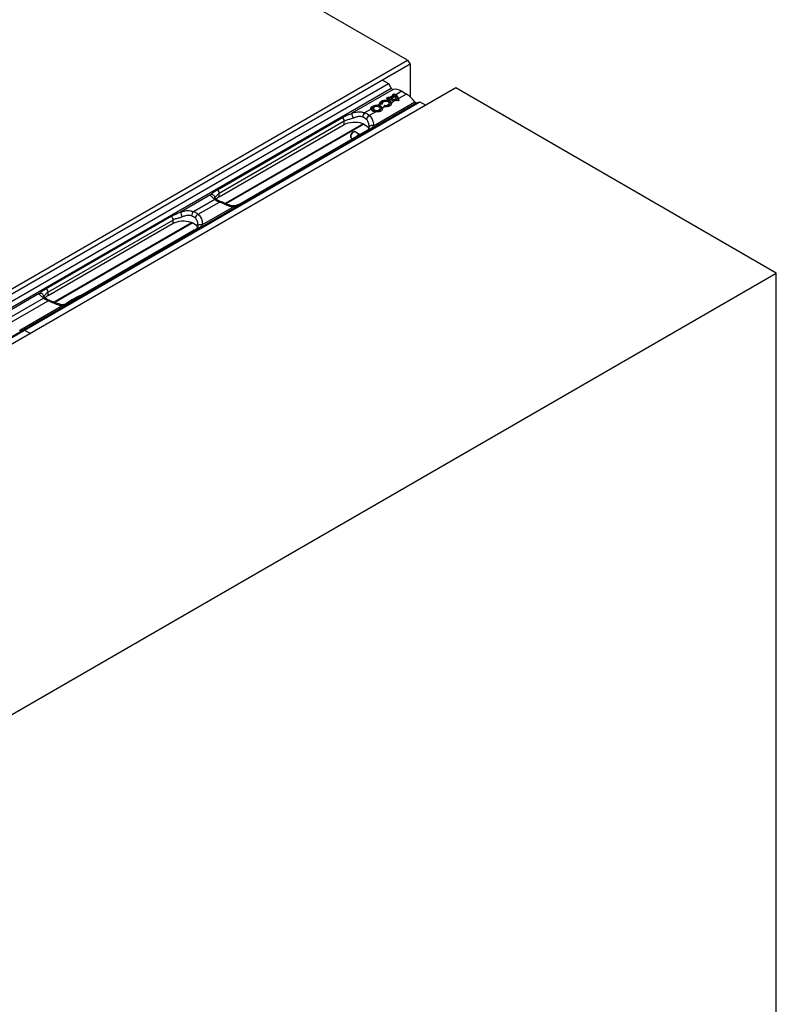
# Model space of a CAD drawing. Units: millimetres. Extents: x 267 to 5121, y -258 to 1740.
# Drawn here: x 1104 to 1444, y 604 to 1047 of the extents above; entities that cross this region are included whole.
import ezdxf

# ---------------------------------------------------------------- set-up
doc = ezdxf.new("R2010")
doc.units = ezdxf.units.MM
doc.header["$LTSCALE"] = 0.25

msp = doc.modelspace()

# ---------------------------------------------------------------- linework, layer by layer
at = {"color": 9, "linetype": 'Continuous', "lineweight": -3, "true_color": 0xc7c8ca}
for p, q in [((1277.94, 1028.51), (1142.84, 1106.5)), ((531.94, 597.85), (1277.94, 1028.51)), ((1279, 1026.67), (533, 596.01)), ((1277.94, 1028.51), (1279, 1026.67)), ((1279, 1026.67), (1279, 1012.16)), ((1091.62, 915.43), (1269.28, 1018)), ((1266.63, 1019.53), (1269.28, 1018)), ((1269.28, 1018), (1270.6, 1015.94)), ((1299.51, 1016.06), (553.51, 585.4)), ((1093.01, 913.42), (1270.6, 1015.94)), ((1271.42, 1015.41), (1252.84, 1004.69)), ((1271.25, 1013.07), (1271.66, 1013.31)), ((1272.02, 1013.33), (1272.59, 1012.97)), ((1275.29, 1014.53), (1272.59, 1012.97)), ((1277.41, 1013.3), (1273.84, 1011.24)), ((1275.29, 1014.53), (1277.41, 1013.3)), ((1443.58, 932.89), (1299.51, 1016.06)), ((1282.03, 1009.34), (1104.44, 906.82)), ((1105.76, 907.27), (1283.42, 1009.83)), ((1262.62, 999.04), (1281.2, 1009.77)), ((1265.46, 1008.85), (1264.53, 1008.31)), ((1265.68, 1009.18), (1265.56, 1008.91)), ((1265.59, 1008.74), (1265.58, 1008.79)), ((1265.98, 1009.53), (1265.68, 1009.18)), ((1266.33, 1008.8), (1265.76, 1008.71)), ((1266.35, 1008.78), (1265.78, 1008.69)), ((1266.43, 1009.81), (1265.98, 1009.53)), ((1266.33, 1008.8), (1266.33, 1008.8)), ((1266.33, 1008.8), (1266.33, 1008.8)), ((1266.33, 1008.8), (1266.34, 1008.79)), ((1266.34, 1008.79), (1266.35, 1008.78)), ((1266.39, 1008.79), (1266.35, 1008.78)), ((1266.37, 1009.02), (1266.37, 1008.81)), ((1266.43, 1008.8), (1266.39, 1008.79)), ((1267, 1010.02), (1266.43, 1009.81)), ((1266.46, 1008.82), (1266.43, 1008.8)), ((1266.49, 1008.84), (1266.46, 1008.82)), ((1266.51, 1008.87), (1266.49, 1008.84)), ((1266.53, 1008.89), (1266.51, 1008.87)), ((1266.53, 1008.95), (1266.53, 1008.92)), ((1266.53, 1008.92), (1266.53, 1008.89)), ((1267.23, 1009.87), (1266.73, 1009.58)), ((1267.64, 1010.13), (1267, 1010.02)), ((1267.18, 1009.88), (1267.17, 1009.87)), ((1267.17, 1009.87), (1267.17, 1009.85)), ((1267.17, 1009.85), (1267.17, 1009.84)), ((1267.19, 1009.89), (1267.18, 1009.89)), ((1267.18, 1009.89), (1267.18, 1009.88)), ((1267.21, 1009.89), (1267.19, 1009.89)), ((1267.22, 1009.88), (1267.21, 1009.89)), ((1267.23, 1009.87), (1267.22, 1009.88)), ((1267.71, 1009.99), (1267.23, 1009.87)), ((1268.32, 1010.14), (1267.64, 1010.13)), ((1268.22, 1010), (1267.71, 1009.99)), ((1268.71, 1009.92), (1268.22, 1010)), ((1268.97, 1010.05), (1268.32, 1010.14)), ((1269.32, 1011.08), (1268.5, 1010.61)), ((1268.64, 1011.57), (1269.06, 1011.81)), ((1269.32, 1011.08), (1268.65, 1011.38)), ((1269.13, 1009.75), (1268.71, 1009.92)), ((1268.74, 1011.41), (1268.72, 1011.39)), ((1269.16, 1011.65), (1268.74, 1011.41)), ((1269.16, 1011.39), (1268.92, 1011.26)), ((1269.55, 1009.86), (1268.97, 1010.05)), ((1269.43, 1009.51), (1269.13, 1009.75)), ((1269.16, 1011.39), (1269.16, 1011.65)), ((1269.62, 1011.54), (1269.33, 1011.67)), ((1269.33, 1011.67), (1269.33, 1011.39)), ((1269.35, 1008.65), (1269.54, 1008.92)), ((1269.41, 1011.83), (1269.7, 1011.7)), ((1269.57, 1009.22), (1269.43, 1009.51)), ((1269.67, 1008.81), (1269.46, 1008.51)), ((1269.54, 1008.92), (1269.57, 1009.22)), ((1270.03, 1009.58), (1269.55, 1009.86)), ((1269.62, 1011.25), (1269.62, 1011.54)), ((1269.71, 1009.02), (1269.67, 1008.81)), ((1269.7, 1011.7), (1271.5, 1012.74)), ((1269.71, 1008.71), (1269.71, 1009.02)), ((1271.59, 1012.59), (1269.79, 1011.55)), ((1271.59, 1012.29), (1269.79, 1011.25)), ((1269.79, 1011.55), (1269.79, 1011.25)), ((1270.36, 1009.24), (1270.03, 1009.58)), ((1270.52, 1008.87), (1270.36, 1009.24)), ((1270.48, 1011.25), (1270.48, 1010.94)), ((1270.54, 1008.71), (1270.52, 1008.87)), ((1272.07, 1012.23), (1270.55, 1011.36)), ((1270.55, 1011.18), (1270.55, 1010.88)), ((1272.13, 1012.23), (1270.61, 1011.35)), ((1272.31, 1010.36), (1270.62, 1009.38)), ((1271.5, 1012.74), (1271.24, 1012.89)), ((1271.76, 1013.15), (1271.34, 1012.91)), ((1271.34, 1012.91), (1271.34, 1012.83)), ((1271.76, 1012.9), (1271.5, 1012.75)), ((1271.59, 1012.29), (1271.59, 1012.59)), ((1271.63, 1012.34), (1271.63, 1012.64)), ((1271.76, 1012.9), (1271.76, 1013.15)), ((1271.93, 1013.17), (1271.93, 1012.89)), ((1272.49, 1012.82), (1271.93, 1013.17)), ((1273.69, 1010.27), (1272.31, 1010.36)), ((1272.8, 1010.47), (1272.8, 1010.78)), ((1272.8, 1010.78), (1272.83, 1010.78)), ((1272.83, 1010.47), (1272.8, 1010.47)), ((1272.83, 1010.78), (1272.85, 1010.78)), ((1272.85, 1010.48), (1272.83, 1010.47)), ((1272.85, 1010.78), (1272.88, 1010.79)), ((1272.88, 1010.48), (1272.85, 1010.48)), ((1272.88, 1010.79), (1272.9, 1010.8)), ((1272.9, 1010.49), (1272.88, 1010.48)), ((1272.9, 1010.8), (1272.92, 1010.81)), ((1272.92, 1010.51), (1272.9, 1010.49)), ((1272.92, 1010.81), (1272.93, 1010.83)), ((1272.93, 1010.52), (1272.92, 1010.51)), ((1272.93, 1010.83), (1272.94, 1010.84)), ((1272.94, 1010.54), (1272.93, 1010.52)), ((1272.94, 1010.55), (1272.94, 1010.85)), ((1272.94, 1010.84), (1272.94, 1010.85)), ((1272.94, 1010.55), (1272.94, 1010.54)), ((1273.77, 1010.5), (1273.72, 1011.13)), ((1273.79, 1010.31), (1273.77, 1010.5)), ((1273.84, 1011.24), (1273.92, 1010.41)), ((1282.03, 1009.34), (1283.42, 1009.83)), ((1283.42, 1009.83), (1286.07, 1008.3)), ((1261.48, 1006.55), (1258.57, 1004.88)), ((1263.6, 1005.33), (1260.69, 1003.65)), ((1261.58, 1006.56), (1261.56, 1006.41)), ((1261.74, 1006.94), (1261.58, 1006.56)), ((1262.07, 1007.29), (1261.74, 1006.94)), ((1262.55, 1007.56), (1262.07, 1007.29)), ((1262.4, 1006.72), (1262.4, 1006.41)), ((1262.4, 1006.41), (1262.4, 1006.37)), ((1262.4, 1006.37), (1262.51, 1006.06)), ((1262.41, 1006.61), (1262.44, 1006.93)), ((1262.56, 1006.3), (1262.41, 1006.61)), ((1262.44, 1006.93), (1262.64, 1007.22)), ((1262.51, 1006.06), (1262.79, 1005.79)), ((1262.56, 1007.01), (1262.53, 1006.72)), ((1262.53, 1006.72), (1262.68, 1006.43)), ((1263.15, 1007.76), (1262.55, 1007.56)), ((1262.75, 1007.29), (1262.56, 1007.01)), ((1262.88, 1006.04), (1262.56, 1006.3)), ((1262.68, 1006.43), (1262.97, 1006.19)), ((1263.25, 1007.58), (1262.75, 1007.29)), ((1262.79, 1005.79), (1263.21, 1005.59)), ((1263.34, 1005.85), (1262.88, 1006.04)), ((1262.97, 1006.19), (1263.39, 1006.02)), ((1263.81, 1007.85), (1263.15, 1007.76)), ((1263.19, 1007.57), (1263.2, 1007.58)), ((1263.19, 1007.56), (1263.19, 1007.57)), ((1263.19, 1007.55), (1263.19, 1007.56)), ((1263.2, 1007.58), (1263.21, 1007.59)), ((1263.21, 1007.59), (1263.22, 1007.6)), ((1263.21, 1005.59), (1263.72, 1005.47)), ((1263.22, 1007.6), (1263.23, 1007.59)), ((1263.23, 1007.59), (1263.24, 1007.59)), ((1263.24, 1007.59), (1263.25, 1007.58)), ((1263.73, 1007.69), (1263.25, 1007.58)), ((1263.87, 1005.76), (1263.34, 1005.85)), ((1263.39, 1006.02), (1263.88, 1005.94)), ((1263.61, 1005.35), (1263.6, 1005.34)), ((1263.6, 1005.34), (1263.6, 1005.33)), ((1263.62, 1005.35), (1263.61, 1005.35)), ((1263.61, 1005.35), (1263.61, 1005.35)), ((1263.62, 1005.34), (1263.62, 1005.35)), ((1263.62, 1005.33), (1263.62, 1005.34)), ((1263.62, 1005.32), (1263.62, 1005.33)), ((1263.62, 1005.3), (1263.62, 1005.32)), ((1263.72, 1005.47), (1264.27, 1005.46)), ((1264.24, 1007.71), (1263.73, 1007.69)), ((1264.49, 1007.84), (1263.81, 1007.85)), ((1264.42, 1005.78), (1263.87, 1005.76)), ((1263.88, 1005.94), (1264.4, 1005.95)), ((1264.73, 1007.62), (1264.24, 1007.71)), ((1264.27, 1005.46), (1264.79, 1005.55)), ((1264.4, 1005.95), (1264.87, 1006.06)), ((1264.94, 1005.9), (1264.42, 1005.78)), ((1265.14, 1007.72), (1264.49, 1007.84)), ((1265.15, 1007.45), (1264.73, 1007.62)), ((1264.79, 1005.55), (1265.24, 1005.73)), ((1265.37, 1006.35), (1264.87, 1006.06)), ((1265.71, 1007.5), (1265.14, 1007.72)), ((1265.45, 1007.21), (1265.15, 1007.45)), ((1265.37, 1006.35), (1265.57, 1006.63)), ((1265.59, 1006.92), (1265.45, 1007.21)), ((1265.69, 1006.51), (1265.48, 1006.21)), ((1265.57, 1006.63), (1265.59, 1006.92)), ((1265.73, 1006.72), (1265.69, 1006.51)), ((1266.15, 1007.2), (1265.71, 1007.5)), ((1265.73, 1006.41), (1265.73, 1006.72)), ((1265.76, 1008.71), (1265.76, 1008.71)), ((1265.76, 1008.71), (1265.77, 1008.71)), ((1265.77, 1008.71), (1265.78, 1008.71)), ((1265.78, 1008.71), (1265.78, 1008.69)), ((1266.45, 1006.85), (1266.15, 1007.2)), ((1266.56, 1006.46), (1266.45, 1006.85)), ((1266.56, 1006.41), (1266.56, 1006.46)), ((1267.58, 1007.63), (1266.65, 1007.09)), ((1267.3, 1007.78), (1267.31, 1007.81)), ((1267.3, 1007.76), (1267.3, 1007.78)), ((1267.31, 1007.73), (1267.3, 1007.76)), ((1267.31, 1007.81), (1267.46, 1008.14)), ((1267.33, 1007.7), (1267.31, 1007.73)), ((1267.36, 1007.68), (1267.33, 1007.7)), ((1267.4, 1007.66), (1267.36, 1007.68)), ((1267.45, 1007.64), (1267.4, 1007.66)), ((1267.58, 1008.02), (1267.43, 1007.69)), ((1267.49, 1007.64), (1267.45, 1007.64)), ((1267.49, 1007.64), (1267.5, 1007.65)), ((1267.5, 1007.65), (1267.51, 1007.66)), ((1267.5, 1007.65), (1267.5, 1007.65)), ((1267.59, 1007.65), (1267.51, 1007.66)), ((1267.51, 1007.66), (1267.51, 1007.66)), ((1267.58, 1007.71), (1267.55, 1007.65)), ((1267.58, 1007.71), (1267.58, 1008.02)), ((1267.58, 1007.64), (1267.59, 1007.65)), ((1267.58, 1007.63), (1267.58, 1007.64)), ((1267.59, 1007.65), (1267.59, 1007.65)), ((1267.59, 1007.65), (1267.59, 1007.65)), ((1267.72, 1008.07), (1267.72, 1007.76)), ((1268.29, 1007.76), (1267.72, 1007.76)), ((1268.82, 1007.86), (1268.29, 1007.76)), ((1269.27, 1008.06), (1268.82, 1007.86)), ((1269.35, 1008.65), (1268.85, 1008.36)), ((1269.57, 1008.33), (1269.27, 1008.06)), ((1269.7, 1008.65), (1269.57, 1008.33)), ((1269.71, 1008.71), (1269.7, 1008.65)), ((1192.43, 970.32), (1248.65, 1002.78)), ((1249.48, 1001.1), (1193.26, 968.65)), ((1257.91, 1000), (1195.87, 964.19)), ((1249.48, 999.63), (1249.48, 1001.1)), ((1249.48, 999.63), (1250.3, 1000.03)), ((1250.3, 1000.03), (1251.22, 1000.34)), ((1251.22, 1000.34), (1252.22, 1000.57)), ((1252.22, 1000.57), (1253.27, 1000.7)), ((1253.27, 1000.7), (1254.34, 1000.72)), ((1254.34, 1000.72), (1255.41, 1000.65)), ((1255.41, 1000.65), (1256.44, 1000.47)), ((1256.44, 1000.47), (1257.4, 1000.2)), ((1257.4, 1000.2), (1258.28, 999.84)), ((1193.26, 967.17), (1249.48, 999.63)), ((1258.3, 999.82), (1196.3, 964.02)), ((1258.98, 996.48), (1202.77, 964.03)), ((1259.5, 996.51), (1203.29, 964.06)), ((1252.86, 995.61), (1252.58, 995.15)), ((1253.21, 995.98), (1252.86, 995.61)), ((1253.59, 996.24), (1253.21, 995.98)), ((1253.95, 996.34), (1253.59, 996.24)), ((1254.27, 996.28), (1253.95, 996.34)), ((1254.3, 996.27), (1254.27, 996.28)), ((1256.46, 995.02), (1254.3, 996.27)), ((1258.28, 999.84), (1259.03, 999.4)), ((1259.03, 999.4), (1259.66, 998.89)), ((1259.66, 998.89), (1260.13, 998.34)), ((1260.13, 998.34), (1260.44, 997.74)), ((1260.44, 997.74), (1260.44, 997.72)), ((1260.59, 998.61), (1260.55, 998.48)), ((1260.55, 998.48), (1260.55, 998.42)), ((1260.71, 998.79), (1260.59, 998.61)), ((1260.92, 998.94), (1260.71, 998.79)), ((1261.2, 999.05), (1260.92, 998.94)), ((1261.53, 999.12), (1261.2, 999.05)), ((1261.89, 999.15), (1261.53, 999.12)), ((1262.26, 999.12), (1261.89, 999.15)), ((1262.62, 999.04), (1262.26, 999.12)), ((1252.4, 994.66), (1252.34, 994.2)), ((1252.58, 995.15), (1252.4, 994.66)), ((1252.68, 993.45), (1253.21, 993.15)), ((1189.31, 968.01), (1175.94, 960.3)), ((1181.67, 960.48), (1191.24, 966.01)), ((1183.79, 959.26), (1193.36, 964.78)), ((1193.26, 967.17), (1193.26, 968.65)), ((1185.72, 954.65), (1199.09, 962.37)), ((1198.94, 963.11), (1199.02, 963.04)), ((1199.02, 963.04), (1199.08, 962.89)), ((1199.08, 962.89), (1199.11, 962.66)), ((1199.11, 962.66), (1199.09, 962.37)), ((1115.53, 925.93), (1171.75, 958.38)), ((1172.58, 956.71), (1116.37, 924.26)), ((1172.58, 955.23), (1172.58, 956.71)), ((1173.4, 955.63), (1174.32, 955.95)), ((1174.32, 955.95), (1175.32, 956.18)), ((1175.32, 956.18), (1176.37, 956.3)), ((1176.37, 956.3), (1177.45, 956.33)), ((1177.45, 956.33), (1178.51, 956.25)), ((1178.51, 956.25), (1179.54, 956.08)), ((1179.54, 956.08), (1180.5, 955.8)), ((1180.5, 955.8), (1181.38, 955.44)), ((1116.37, 922.78), (1172.58, 955.23)), ((1181.01, 955.61), (1118.97, 919.79)), ((1181.41, 955.43), (1119.4, 919.63)), ((1182.08, 952.09), (1125.87, 919.64)), ((1182.6, 952.12), (1126.39, 919.67)), ((1172.58, 955.23), (1173.4, 955.63)), ((1181.38, 955.44), (1182.14, 955.01)), ((1182.14, 955.01), (1182.76, 954.5)), ((1182.76, 954.5), (1183.23, 953.94)), ((1183.23, 953.94), (1183.54, 953.35)), ((1183.54, 953.35), (1183.55, 953.33)), ((1183.65, 954.02), (1183.66, 954.09)), ((1183.66, 954.09), (1183.69, 954.22)), ((1183.69, 954.22), (1183.81, 954.4)), ((1183.81, 954.4), (1184.02, 954.55)), ((1184.02, 954.55), (1184.3, 954.66)), ((1184.3, 954.66), (1184.63, 954.73)), ((1184.63, 954.73), (1184.99, 954.75)), ((1184.99, 954.75), (1185.37, 954.73)), ((1185.37, 954.73), (1185.72, 954.65)), ((697.58, 502.23), (1443.58, 932.89)), ((1443.58, 460.11), (1443.58, 932.89)), ((1112.41, 923.62), (1093.84, 912.9)), ((1097.63, 911.96), (1114.34, 921.62)), ((1099.75, 910.74), (1116.47, 920.39)), ((1116.37, 922.78), (1116.37, 924.26)), ((1103.62, 907.25), (1122.2, 917.98)), ((1122.13, 918.65), (1122.04, 918.72)), ((1122.19, 918.5), (1122.13, 918.65)), ((1122.21, 918.27), (1122.19, 918.5)), ((1122.2, 917.98), (1122.21, 918.27)), ((928.1, 804.71), (1105.76, 907.27)), ((1104.37, 906.78), (1105.76, 907.27)), ((1105.76, 907.27), (1104.44, 906.82)), ((1105.76, 907.27), (1108.41, 905.74)), ((1104.37, 906.78), (926.78, 804.26))]:
    msp.add_line(p, q, dxfattribs=at)
for centre, radius, start, end in [((1271.57, 1013.14), 0.188, 2.1948, 61.5841), ((1272.11, 1013.18), 0.176, 122.2029, 182.2455), ((1266.39, 1009.14), 0.973, 197.2318, 200.1945), ((1265.48, 1008.74), 0.109, 22.8831, 100.0049), ((1265.71, 1008.97), 0.287, 215.68, 285.344), ((1265.49, 1008.7), 0.107, 25.6451, 101.1625), ((1267.03, 1009.01), 0.648, 128.5684, 196.3599), ((1266.53, 1008.82), 0.13, 92.9555, 173.7459), ((1267.1, 1009.12), 0.599, 128.5684, 196.3599), ((1266.69, 1009.52), 0.0721, 61.5911, 180.6115), ((1269.17, 1010.44), 0.693, 165.5164, 179.9841), ((1268.52, 1008.18), 2.26, 28.9095, 91.0958), ((1268.55, 1008.24), 2.37, 28.9095, 91.0958), ((1268.55, 1011.4), 0.188, 2.1948, 61.5841), ((1268.69, 1011.33), 0.0634, 67.8859, 125.4782), ((1268.97, 1011.64), 0.188, 2.1948, 61.5841), ((1269.24, 1011.22), 0.193, 63.3595, 117.3345), ((1273.13, 1020.27), 9.94, 247.5095, 265.3063), ((1269.51, 1011.68), 0.181, 124.4438, 182.7212), ((1272.21, 1016.6), 5.95, 241.0581, 244.1985), ((1269.82, 1011.54), 0.198, 128.1466, 181.085), ((1269.7, 1011.72), 0.194, 245.708, 297.1941), ((1269.7, 1011.42), 0.194, 245.708, 297.1941), ((1269.6, 1011.54), 0.19, 2.4463, 59.229), ((1270.61, 1011.25), 0.125, 119.9973, 180), ((1270.56, 1011.26), 0.0759, 189.1157, 262.1577), ((1270.56, 1010.95), 0.0759, 189.1157, 262.1577), ((1270.63, 1009.26), 0.129, 92.3104, 173.7086), ((1270.57, 1011.3), 0.0629, 54.3824, 114.3071), ((1270.82, 1011.18), 0.267, 140.7016, 179.1396), ((1273.28, 1019.93), 9.16, 252.6704, 267.0206), ((1273.28, 1019.62), 9.16, 252.6704, 267.0206), ((1273.28, 1019.9), 8.96, 252.6704, 267.0206), ((1271.28, 1012.83), 0.0673, 65.8963, 123.3418), ((1271.16, 1012.9), 0.188, 2.1948, 61.5841), ((1271.54, 1012.68), 0.0717, 61.6797, 120.7641), ((1271.4, 1012.58), 0.19, 2.4463, 59.229), ((1271.51, 1012.64), 0.125, 0, 58.0181), ((1271.57, 1012.64), 0.0622, 294.0118, 354.6681), ((1271.57, 1012.35), 0.0622, 294.0118, 354.6681), ((1271.84, 1012.73), 0.192, 61.9216, 117.4462), ((1270.49, 1009.88), 3.34, 8.9227, 64.4178), ((1272.13, 1012.12), 0.125, 43.7145, 119.9973), ((1272.09, 1012.18), 0.0629, 54.3824, 114.3071), ((1270.4, 1010.48), 2.45, 11.1455, 45.3653), ((1272.16, 1012.15), 0.0857, 47.8022, 112.5012), ((1272.17, 1012.16), 0.0719, 357.8769, 42.7869), ((1270.48, 1010.37), 2.51, 11.1455, 45.3653), ((1272.66, 1012.81), 0.171, 114.2958, 176.295), ((1270.55, 1010.13), 3.32, 17.5771, 54.3443), ((1270.62, 1010.22), 3.38, 17.5771, 54.3443), ((1274.05, 1010.78), 1.25, 171.9965, 180.0103), ((1272.83, 1010.85), 0.11, 14.6061, 98.6256), ((1272.81, 1010.85), 0.125, 0, 9.6012), ((1273.64, 1010.28), 0.0439, 351.087, 29.8379), ((1273.84, 1011.11), 0.127, 91.3843, 173.6628), ((1273.9, 1010.3), 0.112, 78.0952, 171.4284), ((1258.09, 1005.11), 5.26, 184.6305, 210.2186), ((1260.54, 1002.87), 2.81, 134.4009, 178.6499), ((1255.93, 997.85), 7.51, 50.6164, 69.389), ((1261.5, 1006.46), 0.102, 5.5301, 102.4955), ((1263.56, 1007.7), 2.37, 208.9095, 271.0958), ((1262.72, 1007.23), 0.0721, 61.5911, 180.6115), ((1265.2, 1008.14), 0.693, 165.5164, 179.9841), ((1264.55, 1005.88), 2.26, 28.9095, 91.0958), ((1264.57, 1005.94), 2.37, 28.9095, 91.0958), ((1264.69, 1005.9), 0.248, 1.1046, 42.6465), ((1264.93, 1006.47), 0.801, 292.8486, 355.8313), ((1265.32, 1006.2), 0.162, 4.3272, 70.1482), ((1266.65, 1006.96), 0.129, 92.3104, 173.7086), ((1267.29, 1007.68), 0.136, 6.0231, 83.9752), ((1267.68, 1007.96), 0.289, 77.7067, 141.9658), ((1267.44, 1008), 0.136, 6.0231, 83.9752), ((1268.03, 1011.98), 4.38, 263.0158, 264.1027), ((1267.69, 1007.93), 0.145, 77.7067, 141.9658), ((1267.69, 1007.62), 0.145, 77.7067, 141.9658), ((1267.57, 1007.63), 0.0324, 356.9398, 40.9235), ((1268.36, 1008.07), 0.641, 164.3196, 179.9736), ((1268.04, 1010.77), 2.72, 263.2743, 288.7486), ((1268.04, 1010.74), 2.52, 263.2743, 288.7486), ((1268.67, 1008.19), 0.248, 1.1046, 42.6465), ((1269.3, 1008.5), 0.162, 4.3272, 70.1482), ((1247.13, 1000.98), 2.35, 2.9303, 49.8184), ((1255.58, 997.22), 6.1, 50.6164, 69.389), ((1261.44, 1001.8), 2, 112.1271, 175.9921), ((1259.27, 995.93), 0.625, 68.617, 117.8521), ((1253.12, 994.1), 0.782, 172.8534, 235.8344), ((1256.37, 993.54), 1.47, 87.3555, 152.6391), ((1190.92, 968.53), 2.35, 2.9303, 49.8184), ((1189.87, 966.6), 1.52, 9.2524, 111.379), ((1191.66, 965.16), 0.948, 54.2986, 116.1116), ((1196.01, 971.81), 7.51, 230.6164, 249.389), ((1195.38, 963.28), 4.43, 118.5878, 140.5506), ((1193.78, 964.42), 0.548, 74.8255, 138.8142), ((1181.19, 960.72), 5.26, 184.6305, 210.2186), ((1183.64, 958.48), 2.81, 134.4009, 178.6499), ((1179.03, 953.45), 7.51, 50.6164, 69.389), ((1203.06, 963.48), 0.624, 68.5916, 118.3101), ((1170.23, 956.59), 2.35, 2.9303, 49.8184), ((1178.68, 952.83), 6.1, 50.6164, 69.389), ((1184.55, 957.41), 2, 112.1271, 175.9921), ((1182.38, 951.54), 0.625, 68.617, 117.8521), ((1114.02, 924.14), 2.35, 2.9303, 49.8184), ((1112.97, 922.21), 1.52, 9.2515, 111.379), ((1114.76, 920.79), 0.929, 53.5994, 116.8179), ((1119.11, 927.42), 7.51, 230.6164, 249.389), ((1118.48, 918.89), 4.43, 118.5878, 140.5506), ((1116.88, 920.03), 0.548, 74.8164, 138.8154), ((1141.82, 895.96), 28.92, 109.9586, 127.1466), ((1126.16, 919.09), 0.624, 68.5897, 118.3437)]:
    msp.add_arc(centre, radius, start, end, dxfattribs=at)
for centre, major_axis, ratio, start_param, end_param in [((1271.06, 1016.33), (-0.473, 0.882), 0.597163, 1.700253, 2.947355), ((1275.04, 1006.22), (-4.73, 8.82), 0.597163, 5.516587, 6.088948), ((1277.16, 1004.99), (-4.73, 8.82), 0.597163, 4.944225, 5.516587), ((1281.6, 1010.24), (-0.473, 0.882), 0.597163, 1.802633, 3.049735), ((1103.94, 907.68), (-0.473, 0.882), 0.597163, 1.802633, 3.049735), ((1103.98, 907.7), (-0.525, 0.851), 0.556894, 1.767635, 3.014738)]:
    msp.add_ellipse(centre, major_axis=major_axis, ratio=ratio, start_param=start_param, end_param=end_param, dxfattribs=at)
for points, knots in [([(1271.66, 1013.31), (1271.67, 1013.31), (1271.71, 1013.33), (1271.78, 1013.35), (1271.87, 1013.36), (1271.95, 1013.35), (1271.99, 1013.33), (1272.02, 1013.33)], [0, 0, 0, 0, 0.146996, 0.358315, 0.571371, 0.785424, 1, 1, 1, 1]), ([(1265.46, 1008.85), (1265.43, 1009.02), (1265.38, 1009.35), (1265.68, 1009.81), (1266.23, 1010.21), (1266.99, 1010.5), (1267.78, 1010.65), (1268.29, 1010.62), (1268.5, 1010.61)], [0, 0, 0, 0, 0.175273, 0.3498039, 0.524591, 0.6983884, 0.8729364, 1, 1, 1, 1]), ([(1268.48, 1010.44), (1268.28, 1010.45), (1267.8, 1010.47), (1267.04, 1010.33), (1266.32, 1010.05), (1265.8, 1009.67), (1265.51, 1009.23), (1265.56, 1008.92), (1265.58, 1008.76)], [0, 0, 0, 0, 0.126576, 0.301078, 0.475328, 0.650637, 0.825296, 1, 1, 1, 1]), ([(1266.41, 1008.83), (1266.41, 1008.83), (1266.41, 1008.84), (1266.4, 1008.83), (1266.38, 1008.82), (1266.35, 1008.81), (1266.33, 1008.8), (1266.33, 1008.8)], [0, 0, 0, 0, 0.075247, 0.3316824, 0.5906152, 0.8616773, 1, 1, 1, 1]), ([(1266.71, 1009.59), (1266.72, 1009.6), (1266.75, 1009.63), (1266.79, 1009.65), (1266.82, 1009.66)], [0, 0, 0, 0, 0.413955, 1, 1, 1, 1]), ([(1267.23, 1009.87), (1267.09, 1009.81), (1266.9, 1009.73), (1266.76, 1009.62), (1266.73, 1009.58)], [0, 0, 0, 0, 0.724446, 1, 1, 1, 1]), ([(1270.62, 1009.38), (1270.65, 1009.21), (1270.7, 1008.86), (1270.4, 1008.33), (1269.85, 1007.91), (1269.09, 1007.65), (1268.3, 1007.57), (1267.79, 1007.61), (1267.58, 1007.63)], [0, 0, 0, 0, 0.175273, 0.349804, 0.524591, 0.698388, 0.872936, 1, 1, 1, 1]), ([(1268.65, 1011.38), (1268.64, 1011.39), (1268.6, 1011.41), (1268.57, 1011.44), (1268.57, 1011.49), (1268.59, 1011.53), (1268.63, 1011.56), (1268.64, 1011.57)], [0, 0, 0, 0, 0.155919, 0.369357, 0.580776, 0.790651, 1, 1, 1, 1]), ([(1268.71, 1011.39), (1268.71, 1011.39), (1268.7, 1011.4), (1268.7, 1011.4), (1268.7, 1011.4)], [0, 0, 0, 0, 0.393784, 1, 1, 1, 1]), ([(1269.06, 1011.81), (1269.07, 1011.81), (1269.1, 1011.83), (1269.17, 1011.85), (1269.26, 1011.86), (1269.34, 1011.85), (1269.39, 1011.84), (1269.41, 1011.83)], [0, 0, 0, 0, 0.125331, 0.341926, 0.560347, 0.779877, 1, 1, 1, 1]), ([(1269.33, 1011.67), (1269.32, 1011.67), (1269.3, 1011.68), (1269.25, 1011.68), (1269.21, 1011.67), (1269.18, 1011.66), (1269.16, 1011.65), (1269.16, 1011.65)], [0, 0, 0, 0, 0.219951, 0.439664, 0.658269, 0.874797, 1, 1, 1, 1]), ([(1269.74, 1007.91), (1269.92, 1008.03), (1270.29, 1008.27), (1270.56, 1008.77), (1270.52, 1009.1), (1270.5, 1009.27)], [0, 0, 0, 0, 0.323839, 0.661877, 1, 1, 1, 1]), ([(1271.24, 1012.89), (1271.23, 1012.89), (1271.2, 1012.91), (1271.17, 1012.94), (1271.17, 1012.99), (1271.19, 1013.03), (1271.23, 1013.06), (1271.25, 1013.07)], [0, 0, 0, 0, 0.1339523, 0.352945, 0.5698658, 0.7852025, 1, 1, 1, 1]), ([(1271.31, 1012.89), (1271.3, 1012.89), (1271.3, 1012.9), (1271.3, 1012.9), (1271.3, 1012.9)], [0, 0, 0, 0, 0.413964, 1, 1, 1, 1]), ([(1271.34, 1012.91), (1271.33, 1012.9), (1271.32, 1012.89), (1271.31, 1012.88), (1271.31, 1012.87), (1271.31, 1012.87)], [0, 0, 0, 0, 0.426433, 0.854412, 1, 1, 1, 1]), ([(1271.93, 1013.17), (1271.92, 1013.17), (1271.9, 1013.18), (1271.86, 1013.18), (1271.82, 1013.17), (1271.78, 1013.16), (1271.76, 1013.15), (1271.76, 1013.15)], [0, 0, 0, 0, 0.214365, 0.428581, 0.641847, 0.853142, 1, 1, 1, 1]), ([(1273.79, 1010.33), (1273.79, 1010.33), (1273.79, 1010.33), (1273.79, 1010.32), (1273.76, 1010.31), (1273.72, 1010.3), (1273.7, 1010.3), (1273.68, 1010.3)], [0, 0, 0, 0, 0.093816, 0.32784, 0.549278, 0.768945, 1, 1, 1, 1]), ([(1273.92, 1010.41), (1273.92, 1010.4), (1273.92, 1010.37), (1273.9, 1010.33), (1273.84, 1010.3), (1273.77, 1010.27), (1273.71, 1010.27), (1273.69, 1010.27)], [0, 0, 0, 0, 0.092224, 0.318741, 0.545011, 0.772176, 1, 1, 1, 1]), ([(1248.65, 1002.78), (1249.19, 1003.07), (1250.21, 1003.61), (1251.65, 1004.17), (1252.54, 1004.56), (1252.84, 1004.69)], [0, 0, 0, 0, 0.424481, 0.801716, 1, 1, 1, 1]), ([(1252.84, 1004.69), (1253.51, 1004.9), (1254.58, 1005.25), (1256.05, 1005.37), (1257.32, 1005.3), (1258.13, 1005.02), (1258.57, 1004.88)], [0, 0, 0, 0, 0.340902, 0.54522, 0.754515, 1, 1, 1, 1]), ([(1261.48, 1006.55), (1261.45, 1006.72), (1261.4, 1007.05), (1261.7, 1007.51), (1262.25, 1007.91), (1263.01, 1008.21), (1263.81, 1008.35), (1264.31, 1008.32), (1264.53, 1008.31)], [0, 0, 0, 0, 0.175273, 0.349804, 0.524591, 0.698388, 0.872936, 1, 1, 1, 1]), ([(1264.5, 1008.14), (1264.3, 1008.15), (1263.82, 1008.17), (1263.07, 1008.03), (1262.35, 1007.75), (1261.83, 1007.37), (1261.54, 1006.94), (1261.58, 1006.62), (1261.6, 1006.47)], [0, 0, 0, 0, 0.1265757, 0.3010781, 0.4753279, 0.6506373, 0.8252965, 1, 1, 1, 1]), ([(1262.73, 1007.29), (1262.74, 1007.3), (1262.77, 1007.33), (1262.81, 1007.35), (1262.84, 1007.36)], [0, 0, 0, 0, 0.416219, 1, 1, 1, 1]), ([(1263.25, 1007.58), (1263.11, 1007.52), (1262.92, 1007.44), (1262.79, 1007.32), (1262.75, 1007.29)], [0, 0, 0, 0, 0.724446, 1, 1, 1, 1]), ([(1266.65, 1007.09), (1266.67, 1006.91), (1266.72, 1006.56), (1266.42, 1006.03), (1265.87, 1005.62), (1265.12, 1005.36), (1264.32, 1005.28), (1263.81, 1005.31), (1263.6, 1005.33)], [0, 0, 0, 0, 0.175273, 0.349804, 0.524591, 0.698388, 0.872936, 1, 1, 1, 1]), ([(1264.87, 1006.06), (1265.01, 1006.12), (1265.21, 1006.21), (1265.34, 1006.32), (1265.37, 1006.35)], [0, 0, 0, 0, 0.724446, 1, 1, 1, 1]), ([(1265.48, 1006.21), (1265.44, 1006.18), (1265.3, 1006.06), (1265.09, 1005.97), (1264.94, 1005.9)], [0, 0, 0, 0, 0.2754924, 1, 1, 1, 1]), ([(1265.76, 1008.71), (1265.75, 1008.71), (1265.71, 1008.71), (1265.66, 1008.71), (1265.62, 1008.73), (1265.6, 1008.74), (1265.59, 1008.75), (1265.59, 1008.75), (1265.59, 1008.75)], [0, 0, 0, 0, 0.198478, 0.403641, 0.584939, 0.74976, 0.907542, 1, 1, 1, 1]), ([(1265.77, 1005.62), (1265.95, 1005.73), (1266.31, 1005.97), (1266.59, 1006.48), (1266.54, 1006.81), (1266.52, 1006.97)], [0, 0, 0, 0, 0.3238391, 0.6618766, 1, 1, 1, 1]), ([(1267.51, 1007.66), (1267.5, 1007.66), (1267.47, 1007.66), (1267.44, 1007.68), (1267.42, 1007.69), (1267.42, 1007.69), (1267.42, 1007.69)], [0, 0, 0, 0, 0.28195, 0.537654, 0.77451, 1, 1, 1, 1]), ([(1268.85, 1008.36), (1268.99, 1008.42), (1269.18, 1008.5), (1269.32, 1008.62), (1269.35, 1008.65)], [0, 0, 0, 0, 0.724446, 1, 1, 1, 1]), ([(1269.46, 1008.51), (1269.42, 1008.48), (1269.28, 1008.35), (1269.07, 1008.26), (1268.91, 1008.2)], [0, 0, 0, 0, 0.275492, 1, 1, 1, 1]), ([(1253.54, 1002.46), (1253.21, 1002.34), (1252.62, 1002.11), (1251.73, 1001.9), (1250.64, 1001.64), (1249.94, 1001.32), (1249.48, 1001.1)], [0, 0, 0, 0, 0.226518, 0.412319, 0.60382, 1, 1, 1, 1]), ([(1257.73, 1002.93), (1257.41, 1003.03), (1256.83, 1003.2), (1255.91, 1003.19), (1254.82, 1003), (1254.03, 1002.67), (1253.54, 1002.46)], [0, 0, 0, 0, 0.235363, 0.437357, 0.645784, 1, 1, 1, 1]), ([(1260.57, 998.94), (1260.57, 999.02), (1260.59, 999.65), (1260.4, 1000.52), (1259.95, 1001.43), (1259.62, 1001.77), (1259.45, 1001.94)], [0, 0, 0, 0, 0.062405, 0.533144, 0.762062, 1, 1, 1, 1]), ([(1260.69, 1003.65), (1260.94, 1003.43), (1261.44, 1002.97), (1261.98, 1002.07), (1262.37, 1001.07), (1262.59, 1000.06), (1262.61, 999.36), (1262.62, 999.04)], [0, 0, 0, 0, 0.206967, 0.420328, 0.620896, 0.825811, 1, 1, 1, 1]), ([(1254.29, 996.25), (1254.24, 996.28), (1254.08, 996.38), (1253.77, 996.38), (1253.41, 996.26), (1253.05, 996.01), (1252.72, 995.65), (1252.46, 995.21), (1252.29, 994.75), (1252.26, 994.46), (1252.25, 994.32)], [0, 0, 0, 0, 0.073103, 0.194385, 0.318407, 0.452838, 0.592136, 0.73134, 0.871286, 1, 1, 1, 1]), ([(1260.55, 998.44), (1260.54, 998.33), (1260.5, 998.09), (1260.42, 997.82), (1260.3, 997.56), (1260.09, 997.3), (1259.72, 996.96), (1259.34, 996.69), (1259.05, 996.53), (1258.97, 996.48)], [0, 0, 0, 0, 0.098825, 0.221553, 0.362416, 0.549846, 0.731476, 0.929428, 1, 1, 1, 1]), ([(1262.62, 999.04), (1262.48, 998.85), (1262.06, 998.28), (1261.05, 997.46), (1260.07, 996.86), (1259.5, 996.51)], [0, 0, 0, 0, 0.1757235, 0.5231704, 1, 1, 1, 1]), ([(1260.56, 998.92), (1260.57, 998.78), (1260.58, 998.63), (1260.55, 998.48), (1260.55, 998.48)], [0, 0, 0, 0, 0.993418, 1, 1, 1, 1]), ([(1252.25, 994.32), (1252.26, 994.24), (1252.27, 994.03), (1252.38, 993.74), (1252.53, 993.52), (1252.65, 993.48), (1252.67, 993.47)], [0, 0, 0, 0, 0.222505, 0.590073, 0.933882, 1, 1, 1, 1]), ([(1189.31, 968.01), (1189.45, 968.13), (1189.88, 968.49), (1190.88, 969.35), (1191.86, 969.97), (1192.43, 970.32)], [0, 0, 0, 0, 0.1757235, 0.5231704, 1, 1, 1, 1]), ([(1191.24, 966.01), (1191, 966.21), (1190.5, 966.61), (1189.95, 967.09), (1189.57, 967.48), (1189.35, 967.78), (1189.32, 967.94), (1189.31, 968.01)], [0, 0, 0, 0, 0.2069674, 0.4203283, 0.6208964, 0.8258106, 1, 1, 1, 1]), ([(1192.22, 965.92), (1192.1, 966.02), (1191.83, 966.25), (1191.55, 966.53), (1191.36, 966.74), (1191.29, 966.84), (1191.29, 966.83), (1191.3, 966.82)], [0, 0, 0, 0, 0.206836, 0.474889, 0.703782, 0.918601, 1, 1, 1, 1]), ([(1193.26, 968.65), (1193.03, 968.5), (1192.57, 968.2), (1192.08, 967.68), (1191.72, 967.21), (1191.48, 966.79), (1191.42, 966.66), (1191.38, 966.58)], [0, 0, 0, 0, 0.22059, 0.446935, 0.620204, 0.797711, 1, 1, 1, 1]), ([(1193.91, 964.95), (1193.78, 965.01), (1193.38, 965.17), (1192.83, 965.47), (1192.43, 965.75), (1192.24, 965.9), (1192.21, 965.93)], [0, 0, 0, 0, 0.197092, 0.573165, 0.927305, 1, 1, 1, 1]), ([(1199.09, 962.37), (1198.43, 962.63), (1197.36, 963.05), (1195.88, 963.7), (1194.61, 964.25), (1193.8, 964.6), (1193.36, 964.78)], [0, 0, 0, 0, 0.340902, 0.54522, 0.754515, 1, 1, 1, 1]), ([(1198.94, 963.11), (1198.67, 963.2), (1198.04, 963.38), (1197.06, 963.73), (1196.06, 964.11), (1195.12, 964.48), (1194.41, 964.76), (1194.02, 964.91), (1193.92, 964.95)], [0, 0, 0, 0, 0.162871, 0.367993, 0.568769, 0.742904, 0.930383, 1, 1, 1, 1]), ([(1171.75, 958.38), (1172.29, 958.67), (1173.32, 959.22), (1174.76, 959.78), (1175.64, 960.16), (1175.94, 960.3)], [0, 0, 0, 0, 0.424481, 0.801716, 1, 1, 1, 1]), ([(1175.94, 960.3), (1176.61, 960.51), (1177.68, 960.85), (1179.15, 960.98), (1180.42, 960.91), (1181.23, 960.63), (1181.67, 960.48)], [0, 0, 0, 0, 0.340902, 0.54522, 0.754515, 1, 1, 1, 1]), ([(1202.76, 964.03), (1202.73, 964.01), (1202.52, 963.88), (1201.99, 963.62), (1201.2, 963.3), (1200.38, 963.07), (1199.66, 963.01), (1199.18, 963.03), (1198.99, 963.1), (1198.95, 963.12)], [0, 0, 0, 0, 0.028141, 0.230565, 0.453179, 0.671948, 0.840508, 0.9687, 1, 1, 1, 1]), ([(1203.29, 964.06), (1202.74, 963.76), (1201.72, 963.2), (1200.28, 962.58), (1199.4, 962.42), (1199.09, 962.37)], [0, 0, 0, 0, 0.424481, 0.801716, 1, 1, 1, 1]), ([(1176.64, 958.07), (1176.31, 957.95), (1175.72, 957.72), (1174.83, 957.51), (1173.74, 957.24), (1173.05, 956.92), (1172.58, 956.71)], [0, 0, 0, 0, 0.226518, 0.412319, 0.60382, 1, 1, 1, 1]), ([(1180.83, 958.54), (1180.52, 958.64), (1179.94, 958.81), (1179.01, 958.8), (1177.92, 958.61), (1177.14, 958.28), (1176.64, 958.07)], [0, 0, 0, 0, 0.235363, 0.437357, 0.645784, 1, 1, 1, 1]), ([(1183.67, 954.55), (1183.67, 954.62), (1183.69, 955.26), (1183.5, 956.13), (1183.06, 957.04), (1182.72, 957.38), (1182.55, 957.55)], [0, 0, 0, 0, 0.062405, 0.533144, 0.762062, 1, 1, 1, 1]), ([(1183.79, 959.26), (1184.04, 959.03), (1184.54, 958.57), (1185.08, 957.68), (1185.47, 956.68), (1185.69, 955.66), (1185.71, 954.97), (1185.72, 954.65)], [0, 0, 0, 0, 0.206967, 0.420328, 0.620896, 0.825811, 1, 1, 1, 1]), ([(1183.65, 954.05), (1183.64, 953.94), (1183.61, 953.7), (1183.53, 953.43), (1183.4, 953.17), (1183.2, 952.9), (1182.82, 952.57), (1182.44, 952.29), (1182.15, 952.13), (1182.07, 952.09)], [0, 0, 0, 0, 0.098831, 0.221567, 0.362439, 0.54988, 0.731521, 0.929485, 1, 1, 1, 1]), ([(1185.72, 954.65), (1185.58, 954.46), (1185.16, 953.88), (1184.16, 953.07), (1183.17, 952.47), (1182.6, 952.12)], [0, 0, 0, 0, 0.175724, 0.52317, 1, 1, 1, 1]), ([(1183.66, 954.53), (1183.67, 954.38), (1183.68, 954.24), (1183.66, 954.09), (1183.66, 954.09)], [0, 0, 0, 0, 0.993477, 1, 1, 1, 1]), ([(1112.41, 923.62), (1112.56, 923.74), (1112.98, 924.09), (1113.98, 924.96), (1114.97, 925.57), (1115.53, 925.93)], [0, 0, 0, 0, 0.175724, 0.52317, 1, 1, 1, 1]), ([(1114.34, 921.62), (1114.1, 921.81), (1113.6, 922.22), (1113.05, 922.7), (1112.67, 923.09), (1112.45, 923.39), (1112.43, 923.55), (1112.41, 923.62)], [0, 0, 0, 0, 0.206967, 0.420328, 0.620896, 0.825811, 1, 1, 1, 1]), ([(1115.32, 921.53), (1115.21, 921.63), (1114.94, 921.86), (1114.65, 922.14), (1114.46, 922.34), (1114.39, 922.45), (1114.4, 922.44), (1114.4, 922.43)], [0, 0, 0, 0, 0.2068424, 0.4748924, 0.7037837, 0.9186011, 1, 1, 1, 1]), ([(1116.37, 924.26), (1116.14, 924.11), (1115.67, 923.81), (1115.18, 923.29), (1114.83, 922.82), (1114.58, 922.4), (1114.52, 922.26), (1114.48, 922.19)], [0, 0, 0, 0, 0.22059, 0.446935, 0.620204, 0.797711, 1, 1, 1, 1]), ([(1117.01, 920.56), (1116.88, 920.62), (1116.49, 920.78), (1115.93, 921.08), (1115.53, 921.36), (1115.35, 921.51), (1115.32, 921.53)], [0, 0, 0, 0, 0.197092, 0.573165, 0.927305, 1, 1, 1, 1]), ([(1122.2, 917.98), (1121.53, 918.24), (1120.46, 918.66), (1118.98, 919.3), (1117.71, 919.86), (1116.9, 920.21), (1116.47, 920.39)], [0, 0, 0, 0, 0.3409018, 0.5452202, 0.7545154, 1, 1, 1, 1]), ([(1122.04, 918.72), (1121.77, 918.8), (1121.15, 918.99), (1120.17, 919.34), (1119.17, 919.72), (1118.22, 920.09), (1117.51, 920.37), (1117.13, 920.52), (1117.02, 920.56)], [0, 0, 0, 0, 0.162872, 0.367993, 0.568768, 0.742902, 0.930381, 1, 1, 1, 1]), ([(1125.86, 919.64), (1125.84, 919.62), (1125.62, 919.49), (1125.09, 919.23), (1124.31, 918.91), (1123.48, 918.68), (1122.76, 918.62), (1122.28, 918.64), (1122.09, 918.71), (1122.05, 918.72)], [0, 0, 0, 0, 0.02804, 0.230482, 0.453115, 0.671903, 0.840478, 0.968681, 1, 1, 1, 1]), ([(1126.39, 919.67), (1125.85, 919.37), (1124.82, 918.81), (1123.38, 918.18), (1122.5, 918.03), (1122.2, 917.98)], [0, 0, 0, 0, 0.424481, 0.801716, 1, 1, 1, 1])]:
    msp.add_open_spline(points, degree=3, knots=knots, dxfattribs=at)

doc.saveas('drawing.dxf')
